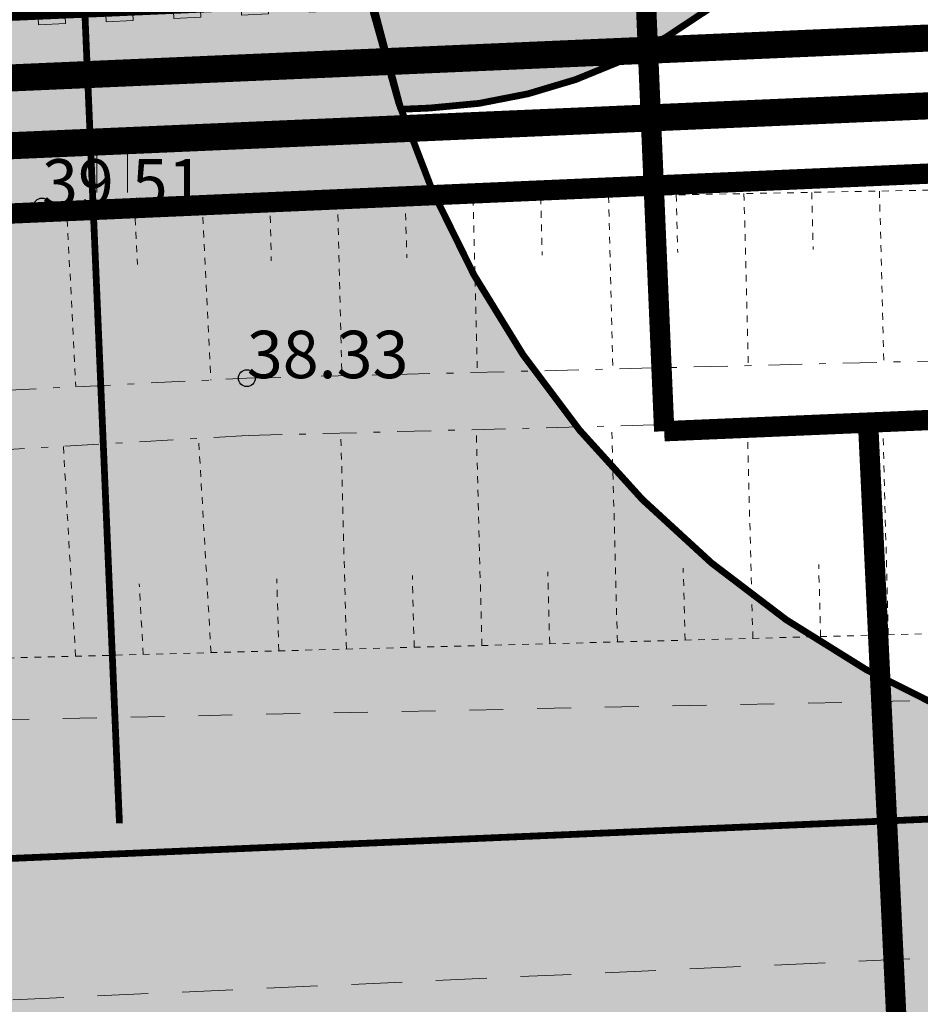
# Model space of a CAD drawing. Units: metres. Extents: x 530700 to 564321, y 6580434 to 6592460.
# Drawn here: x 549961 to 549974, y 6586036 to 6586050 of the extents above; entities that cross this region are included whole.
import ezdxf

# ---------------------------------------------------------------- set-up
doc = ezdxf.new("R2010")
doc.units = ezdxf.units.M
for name, pattern in [('18009_TL$0$923b', [2, 1, -1]), ('CENTERX2', [4, 2.5, -0.5, 0.5, -0.5]), ('Geodeesia$0$ASFBET', [2.5, 1.5, -1]), ('Geodeesia$0$KRAAVIPERV', [0.02001, 0.01, -1e-05, 0.01]), ('Geodeesia$0$KRAAVIPOHI', [3.1, 1, -0.5, 0.1, -0.5, 1]), ('Geodeesia$0$KRUUSKILL', [2, 1, -1]), ('Geodeesia$0$NOLVAKRIIPS', [0.02001, 0.01, -1e-05, 0.01])]:
    doc.linetypes.add(name, pattern=pattern)
doc.layers.get('0').update_dxf_attribs({"lineweight": 9})
for name, color, linetype, lineweight in [('-LIIKLUS', 7, 'Continuous', 9), ('-LIIKLUS_PERSPEKTIIVNE', 7, 'Continuous', 9), ('-TEHNOVÕRGUD', 7, 'Continuous', 9), ('18009_TL$0$TL_katend_asfalt_ST_t1', 253, 'Continuous', 9), ('18009_TL$0$TL_L_kattemärgistus_valge', 7, 'Continuous', 9), ('18009_TL$0$TL_tee_servajoon', 250, 'Continuous', 9), ('18009_TL_viadukt_xref$0$TL_katend_asfalt_KT_t1', 41, 'Continuous', 9), ('18009_TL_viadukt_xref$0$TL_tee_servajoon', 250, 'Continuous', 9), ('18010_GV$0$GV_G3_torustik', 150, '18010_GV$0$G3_KPROJEKT', 9), ('18010_VK$0$K-tr-reovesi', 150, '18010_VK$0$K1_KPROJEKT', 0), ('18010_VK$0$K-tr-vesi', 150, '18010_VK$0$V1_KPROJEKT', 0), ('DP_KV-mälestis_arheoloogia', 243, 'CENTERX2', 20), ('Geodeesia$0$HALJASTUS', 7, 'Continuous', 9), ('Geodeesia$0$KORGUS-EH2000', 7, 'Continuous', 9), ('Geodeesia$0$TEE', 7, 'Continuous', 9), ('Geodeesia$0$VEEKOGU', 7, 'Continuous', 9), ('XR_xref', 7, 'Continuous', 9)]:
    doc.layers.add(name, color=color, linetype=linetype, lineweight=lineweight)
doc.styles.add('18010_GV$0$KPR-jooned', font='romand.shx')
doc.styles.add('18010_VK$0$KPR-jooned', font='romand.shx')
doc.styles.add('Geodeesia$0$ITALIC', font='italic.shx')
doc.linetypes.add('18010_GV$0$G3_KPROJEKT', pattern='A,9.5,-1.25,["G3",18010_GV$0$KPR-jooned,S=1,R=0,X=-0.935,Y=-0.5],-1.25', length=12)
doc.linetypes.add('18010_VK$0$K1_KPROJEKT', pattern='A,9.5,-1.25,["K1",18010_VK$0$KPR-jooned,S=1,R=0,X=-0.858,Y=-0.5],-1.25', length=12)
doc.linetypes.add('18010_VK$0$V1_KPROJEKT', pattern='A,9.5,-1.25,["V1",18010_VK$0$KPR-jooned,S=1,R=0,X=-0.845,Y=-0.5],-1.25', length=12)

# ---------------------------------------------------------------- blocks, each defined once
blk = doc.blocks.new('Geodeesia$0$HEIN')
at = {"color": 0, "linetype": 'Continuous'}
for p, q in [((-0.4550559781346237, 0.7611157096907846), (-0.4550559781346237, -0.7611157096907846)), ((0.4550559781346237, 0.7611157096907846), (0.4550559781346237, -0.7611157096907846))]:
    blk.add_line(p, q, dxfattribs=at)
blk = doc.blocks.new('Geodeesia$0$RING02')
at = {"color": 0, "linetype": 'Continuous', "lineweight": -3}
blk.add_circle((0, 0), 0.25, dxfattribs=at)
blk = doc.blocks.new('Geodeesia')
at = {"layer": 'Geodeesia$0$TEE', "linetype": 'Geodeesia$0$KRUUSKILL', "ltscale": 0.5, "flags": 128}
blk.add_lwpolyline([(550098.557, 6586046.249), (550073.002, 6586046.221), (550038.944, 6586043.235), (550015.146, 6586042.221), (549985.92, 6586040.363), (549956.147, 6586039.746), (549933.933, 6586038.718), (549902.671, 6586037.339), (549877.711, 6586036.271), (549863.35, 6586035.796), (549859.822, 6586037.062), (549855.665, 6586040.021), (549852.424, 6586044.211), (549850.91, 6586049.362), (549850.077, 6586074.257), (549849.375, 6586088.244), (549849.2, 6586095.102), (549848.728, 6586106.463), (549848.429, 6586121.515), (549847.864, 6586136.57), (549847.392, 6586150.439), (549846.847, 6586164.858), (549846.352, 6586178.751), (549845.756, 6586193.105), (549845.192, 6586207.626), (549844.515, 6586222.344), (549844.586, 6586223.991), (549844.454, 6586225.433), (549844.006, 6586236.331), (549843.467, 6586250.121), (549843.046, 6586264.635), (549842.554, 6586279.26), (549842.283, 6586290.96), (549842.236, 6586293.009), (549842.462, 6586298.351), (549843.564, 6586301.702), (549846.374, 6586306.247), (549848.314, 6586308.145), (549852.694, 6586309.99), (549858.208, 6586310.888), (549872.374, 6586311.994), (549886.729, 6586313.085), (549900.758, 6586314.088), (549915.391, 6586315.306), (549929.612, 6586316.507), (549943.693, 6586317.648), (549958.377, 6586318.741), (549963.857, 6586319.256), (549969.248, 6586320.344), (549974.577, 6586322.415), (549979.659, 6586324.958), (549984.787, 6586327.96), (549996.355, 6586336.767), (550003.196, 6586341.752), (550008.198, 6586345.004), (550010.193, 6586346.596), (550010.636, 6586347.235), (550013.84, 6586347.962), (550016.401, 6586348.24), (550019.171, 6586348.046), (550023.118, 6586351.591), (550026.26, 6586355.761), (550026.355, 6586357.607), (550026.889, 6586358.715), (550038.437, 6586367.431), (550050.044, 6586375.942), (550061.818, 6586384.505), (550073.128, 6586392.749), (550077.832, 6586396.106), (550082.194, 6586399.125), (550086.757, 6586402.028), (550091.378, 6586404.518), (550099.875, 6586408.309), (550102.202, 6586409.531), (550108.399, 6586411.517), (550116.804, 6586414.933), (550124.872, 6586419.173), (550131.752, 6586423.689), (550139.011, 6586431.901), (550141.906, 6586438.45), (550143.871, 6586449.189), (550144.144, 6586453.626), (550143.471, 6586459.627), (550141.78, 6586464.301), (550139.5, 6586469.326), (550135.173, 6586474.904), (550130.956, 6586478.978), (550126.078, 6586482.849), (550113.944, 6586491.08), (550101.907, 6586499.184), (550089.96, 6586507.36), (550078.575, 6586515.29), (550071.431, 6586520.332), (550064.869, 6586525.717), (550057.831, 6586531.44), (550051.59, 6586536.985), (550041.165, 6586546.517), (550031.069, 6586556.033), (550020.716, 6586565.865), (550010.383, 6586575.476), (550000.086, 6586585.379), (549995.973, 6586588.84), (549991.615, 6586592.33), (549985.064, 6586595.347), (549979.144, 6586596.622), (549979.144, 6586596.622), (549975.217, 6586596.85), (549971.76, 6586596.692), (549967.956, 6586596.173), (549965.945, 6586595.688), (549965.945, 6586595.688), (549965.945, 6586595.688), (549963.618, 6586595.058), (549959.396, 6586593.193), (549954.935, 6586590.448), (549950.457, 6586587.136), (549942.015, 6586580.701), (549933.697, 6586574.566), (549925.215, 6586568.365), (549916.585, 6586561.933), (549905.34, 6586556.626), (549905.34, 6586556.626), (549905.34, 6586556.626), (549902.751, 6586555.968), (549897.73, 6586555.206), (549892.678, 6586555.873), (549891.38, 6586556.06), (549886.833, 6586557.768), (549883.116, 6586559.846), (549879.141, 6586563.396), (549875.627, 6586567.079), (549873.15, 6586572.47), (549866.42, 6586589.14), (549864.79, 6586594.81), (549863.697, 6586603.061)], dxfattribs=at)
at = {"layer": 'Geodeesia$0$TEE', "linetype": 'Geodeesia$0$ASFBET', "ltscale": 0.5}
blk.add_lwpolyline([(549834.105, 6586029.619), (549849.229, 6586030.778), (549860.097, 6586031.291), (549863.592, 6586031.716), (549877.764, 6586032.252), (549903.378, 6586032.732), (549913.799, 6586032.124), (549921.771, 6586032.679), (549933.45, 6586034.671), (549956.789, 6586035.529), (549984.337, 6586036.782), (550015.349, 6586038.072), (550039.103, 6586039.645), (550073.912, 6586041.723), (550097.98, 6586042.534)], dxfattribs=at)
at = {"layer": 'Geodeesia$0$VEEKOGU', "linetype": 'Geodeesia$0$NOLVAKRIIPS', "ltscale": 0.5}
for p, q in [((549971.325, 6586047.603), (549971.389, 6586045.063)), ((549972.325, 6586047.621), (549972.346, 6586046.777)), ((549973.325, 6586047.64), (549973.388, 6586045.113)), ((549963.327, 6586047.455), (549963.458, 6586044.85)), ((549964.327, 6586047.473), (549964.348, 6586046.611)), ((549965.326, 6586047.492), (549965.391, 6586044.912)), ((549966.326, 6586047.51), (549966.348, 6586046.653)), ((549967.326, 6586047.529), (549967.39, 6586044.962)), ((549968.326, 6586047.547), (549968.347, 6586046.694)), ((549969.326, 6586047.566), (549969.39, 6586045.013)), ((549970.326, 6586047.584), (549970.347, 6586046.735)), ((549961.327, 6586047.418), (549961.461, 6586044.75)), ((549962.327, 6586047.436), (549962.371, 6586046.558)), ((549973.455, 6586041.088), (549973.372, 6586044.275)), ((549967.457, 6586040.93), (549967.374, 6586044.118)), ((549969.456, 6586040.983), (549969.373, 6586044.171)), ((549971.456, 6586041.035), (549971.372, 6586044.223)), ((549963.459, 6586040.824), (549963.275, 6586043.988)), ((549965.458, 6586040.877), (549965.374, 6586044.066)), ((549961.459, 6586040.772), (549961.279, 6586043.872)), ((549970.456, 6586041.009), (549970.428, 6586042.072)), ((549972.455, 6586041.062), (549972.428, 6586042.124)), ((549966.457, 6586040.904), (549966.43, 6586041.966)), ((549968.457, 6586040.956), (549968.429, 6586042.019)), ((549962.459, 6586040.798), (549962.398, 6586041.842)), ((549964.458, 6586040.851), (549964.43, 6586041.914))]:
    blk.add_line(p, q, dxfattribs=at)
at = {"layer": 'Geodeesia$0$VEEKOGU', "linetype": 'Geodeesia$0$KRAAVIPERV', "ltscale": 0.5}
for points in [[(550015.069, 6586042.809), (549986.143, 6586041.423), (549956.015, 6586040.628), (549933.95, 6586039.636), (549902.621, 6586037.941), (549877.789, 6586036.994), (549864.5466648771, 6586037.116800893), (549862.02, 6586036.74), (549860.183, 6586037.445), (549859.766, 6586038.152), (549859.271, 6586038.99), (549859.025, 6586043.984), (549858.175, 6586056.526), (549857.428, 6586065.242), (549855.916, 6586083.921), (549855.233, 6586084.325), (549850.778, 6586084.142), (549849.418, 6586084.843), (549848.849, 6586086.619), (549848.95, 6586088.369), (549853.556, 6586089.635), (549854.817, 6586089.952), (549855.295, 6586092.013), (549853.779, 6586113.227)], [(549861.952, 6586116.66), (549862.862, 6586094.278), (549864.188, 6586082.188), (549865.266, 6586062.017), (549866.582, 6586042.763), (549868.039, 6586042.213), (549879.508, 6586042.578), (549899.838, 6586043.735), (549920.32, 6586044.686), (549940.118, 6586045.845), (549951.094, 6586046.561), (549960.964, 6586047.411), (549980.476, 6586047.772), (550001.6, 6586048.396), (550022.995, 6586048.971)]]:
    blk.add_lwpolyline(points, dxfattribs=at)
at = {"layer": 'Geodeesia$0$VEEKOGU', "linetype": 'Geodeesia$0$KRAAVIPOHI', "ltscale": 0.5}
for points in [[(549864.129, 6586040.428), (549868.703, 6586039.494), (549889.395, 6586040.85), (549908.684, 6586041.513), (549928.137, 6586042.526), (549942.801, 6586043.813), (549963.987, 6586044.877), (549984.15, 6586045.383), (550004.888, 6586045.96)], [(550004.897, 6586045.312), (549984.301, 6586044.561), (549963.998, 6586044.03), (549942.741, 6586042.797), (549928.228, 6586041.877), (549908.673, 6586040.541), (549889.461, 6586039.768), (549868.749, 6586039.001), (549864.129, 6586040.428)]]:
    blk.add_lwpolyline(points, dxfattribs=at)
at = {"layer": 'Geodeesia$0$HALJASTUS', "ltscale": 0.5, "xscale": 0.5, "yscale": 0.5, "zscale": 0.5}
blk.add_blockref('Geodeesia$0$HEIN', (549962.0004766141, 6586048.00035498), dxfattribs=at)
at = {"layer": 'Geodeesia$0$KORGUS-EH2000', "ltscale": 0.5, "xscale": 0.5, "yscale": 0.5, "zscale": 0.5}
for p in [(549960.964, 6586047.411), (549963.987, 6586044.877)]:
    blk.add_blockref('Geodeesia$0$RING02', p, dxfattribs=at)
at = {"layer": 'Geodeesia$0$KORGUS-EH2000', "linetype": 'Continuous', "ltscale": 0.5, "style": 'Geodeesia$0$ITALIC'}
for s, p in [('39.51', (549960.964, 6586047.411)), ('38.33', (549963.987, 6586044.877))]:
    blk.add_text(s, height=0.7, dxfattribs=at).set_placement(p)
blk = doc.blocks.new('*U210')
h = blk.add_hatch(color=256)
h.dxf.hatch_style = 1
h.paths.add_polyline_path([(-0.01218073937228858, 6.8000001), (-0.01218073937228858, 7.2000001), (-3.012180739372289, 7.2000001), (-3.012180739372289, 6.8000001)])
h = blk.add_hatch(color=256)
h.dxf.hatch_style = 1
h.paths.add_polyline_path([(-0.01218073937228858, 5.8000001), (-0.01218073937228858, 6.2000001), (-3.012180739372289, 6.2000001), (-3.012180739372289, 5.8000001)])
h = blk.add_hatch(color=256)
h.dxf.hatch_style = 1
h.paths.add_polyline_path([(-0.01218073937228858, 4.8000001), (-0.01218073937228858, 5.2000001), (-3.012180739372289, 5.2000001), (-3.012180739372289, 4.8000001)])
h = blk.add_hatch(color=256)
h.dxf.hatch_style = 1
h.paths.add_polyline_path([(-0.01218073937228858, 3.8000001), (-0.01218073937228858, 4.2000001), (-3.012180739372289, 4.2000001), (-3.012180739372289, 3.8000001)])
h = blk.add_hatch(color=256)
h.dxf.hatch_style = 1
h.paths.add_polyline_path([(-0.01218073937228858, 2.8000001), (-0.01218073937228858, 3.2000001), (-3.012180739372289, 3.2000001), (-3.012180739372289, 2.8000001)])
h = blk.add_hatch(color=256)
h.dxf.hatch_style = 1
h.paths.add_polyline_path([(-0.01218073937228858, 1.8000001), (-0.01218073937228858, 2.2000001), (-3.012180739372289, 2.2000001), (-3.012180739372289, 1.8000001)])
h = blk.add_hatch(color=256)
h.dxf.hatch_style = 1
h.paths.add_polyline_path([(-0.01218073937228858, 0.8000001), (-0.01218073937228858, 1.2000001), (-3.012180739372289, 1.2000001), (-3.012180739372289, 0.8000001)])
h = blk.add_hatch(color=256)
h.dxf.hatch_style = 1
h.paths.add_polyline_path([(-0.01218073937228858, -0.1999999), (-0.01218073937228858, 0.2000001), (-3.012180739372289, 0.2000001), (-3.012180739372289, -0.1999999)])
at = {"flags": 128}
for points in [[(-0.01218073937228858, 6.8000001), (-0.01218073937228858, 7.2000001), (-3.012180739372289, 7.2000001), (-3.012180739372289, 6.8000001)], [(-0.01218073937228858, 5.8000001), (-0.01218073937228858, 6.2000001), (-3.012180739372289, 6.2000001), (-3.012180739372289, 5.8000001)], [(-0.01218073937228858, 4.8000001), (-0.01218073937228858, 5.2000001), (-3.012180739372289, 5.2000001), (-3.012180739372289, 4.8000001)], [(-0.01218073937228858, 3.8000001), (-0.01218073937228858, 4.2000001), (-3.012180739372289, 4.2000001), (-3.012180739372289, 3.8000001)], [(-0.01218073937228858, 2.8000001), (-0.01218073937228858, 3.2000001), (-3.012180739372289, 3.2000001), (-3.012180739372289, 2.8000001)], [(-0.01218073937228858, 1.8000001), (-0.01218073937228858, 2.2000001), (-3.012180739372289, 2.2000001), (-3.012180739372289, 1.8000001)], [(-0.01218073937228858, 0.8000001), (-0.01218073937228858, 1.2000001), (-3.012180739372289, 1.2000001), (-3.012180739372289, 0.8000001)], [(-0.01218073937228858, -0.1999999), (-0.01218073937228858, 0.2000001), (-3.012180739372289, 0.2000001), (-3.012180739372289, -0.1999999)]]:
    blk.add_lwpolyline(points, close=True, dxfattribs=at)
blk = doc.blocks.new('18009_TL')
at = {"layer": '18009_TL$0$TL_katend_asfalt_ST_t1'}
h = blk.add_hatch(color=256, dxfattribs=at)
h.dxf.hatch_style = 1
edge = h.paths.add_edge_path()
edge.add_line((549965.2912832502, 6586057.511607971), (549965.4831151408, 6586053.01533259))
edge.add_arc((549980.4694817249, 6586053.654720259), 14.99999999946054, 182.4430211882573, 272.453382111741)
edge.add_line((549981.1115794015, 6586038.668469542), (549943.1464102957, 6586037.041822068))
edge.add_arc((549942.504312619, 6586052.028072787), 15.00000000043242, 272.4533821120329, 362.4430211916219)
edge.add_line((549957.4906792042, 6586052.667460456), (549957.2956304428, 6586057.239134861))
edge.add_line((549957.2956304428, 6586057.239134861), (549965.2912832502, 6586057.511607971))
h = blk.add_hatch(color=256, dxfattribs=at)
h.dxf.hatch_style = 1
h.paths.add_polyline_path([(550069.0310106722, 6586035.22884088), (550068.7228037876, 6586042.422241225), (549977.493766176, 6586038.513461494), (549940.328312128, 6586036.92107844), (549860.0265205869, 6586033.480485144), (549860.3347274716, 6586026.287084799)])
at = {"layer": '18009_TL$0$TL_katend_asfalt_ST_t1', "flags": 128}
blk.add_lwpolyline([(549965.2912832502, 6586057.511607971), (549965.4831151408, 6586053.01533259, 0.4142665278989306), (549981.1115794015, 6586038.668469542), (549943.1464102957, 6586037.041822068, 0.4141605988447593), (549957.4906792042, 6586052.667460456), (549957.2956304428, 6586057.239134861)], format="xyb", close=True, dxfattribs=at)
at = {"layer": '18009_TL$0$TL_L_kattemärgistus_valge', "linetype": 'Continuous', "flags": 128}
blk.add_lwpolyline([(549960.8593080924, 6586067.551981561, 0.1, 0.1, 0), (549962.107126643, 6586038.304164289, 0, 0, 0)], format="xyseb", dxfattribs=at)
at = {"layer": '18009_TL$0$TL_L_kattemärgistus_valge', "linetype": '18009_TL$0$923b', "const_width": 0.1, "flags": 128}
blk.add_lwpolyline([(549946.134434098, 6586037.169846294), (549978.8041632052, 6586038.569606483)], dxfattribs=at)
at = {"layer": '18009_TL$0$TL_tee_servajoon', "ltscale": 15, "const_width": 0.1, "flags": 128}
blk.add_lwpolyline([(549973.5679345047, 6586128.128440585), (549970.2917219307, 6586127.988667081, 0.4142135623621889), (549962.6399874821, 6586119.654942828), (549963.3904569022, 6586102.064360308), (549965.4831151408, 6586053.01533259, 0.4142665278780145), (549981.1115794015, 6586038.668469542), (550068.7228037876, 6586042.422241225)], format="xyb", dxfattribs=at)
at = {"layer": '18009_TL$0$TL_L_kattemärgistus_valge', "linetype": '18009_TL$0$923b', "rotation": 272.7156741462617}
blk.add_blockref('*U210', (549958.1153302043, 6586049.948622091), dxfattribs=at)
blk = doc.blocks.new('18010_GV')
at = {"layer": '18010_GV$0$GV_G3_torustik', "const_width": 0.3, "flags": 128}
for points in [[(549970.1476694967, 6586044.093527831), (549969.585310061, 6586057.274917764)], [(549969.8653879818, 6586050.710048303), (549818.5680615897, 6586044.128753914)], [(549970.1476694967, 6586044.093527831), (549983.6661606864, 6586044.666128744), (550096.2870208205, 6586050.008739572)], [(549973.1566107679, 6586044.220977152), (549974.1990313657, 6586022.244272304)]]:
    blk.add_lwpolyline(points, dxfattribs=at)
blk = doc.blocks.new('18010_VK')
at = {"layer": '18010_VK$0$K-tr-reovesi', "linetype": '18010_VK$0$K1_KPROJEKT', "const_width": 0.3}
blk.add_lwpolyline([(549837.8445889938, 6586041.972932486), (549975.4833928323, 6586047.960093719)], dxfattribs=at)
at = {"layer": '18010_VK$0$K-tr-vesi', "linetype": '18010_VK$0$V1_KPROJEKT', "const_width": 0.4}
for points in [[(550156.4433768624, 6586429.149831857), (550162.3804750949, 6586420.8574985), (550147.7448571033, 6586406.207575815), (549995.2806072941, 6586297.049501224), (549976.0249435263, 6586271.579599418), (549967.9934657374, 6586247.060483181), (549976.4006035695, 6586050.001882818), (549818.8210397667, 6586043.147316887), (549761.2298625759, 6586018.805577159)], [(550165.5301153896, 6586423.34774495), (550162.8229714921, 6586419.885522538), (550148.3940358274, 6586405.44248419), (549995.9865054376, 6586296.325018349), (549976.9232994297, 6586271.109684773), (549969.0002952402, 6586246.921725124), (549977.4422836412, 6586049.046249304), (549819.0444479353, 6586042.156089297), (549761.6939841183, 6586017.916090541)]]:
    blk.add_lwpolyline(points, dxfattribs=at)
blk = doc.blocks.new('18009_TL_viadukt_xref')
at = {"layer": '18009_TL_viadukt_xref$0$TL_katend_asfalt_KT_t1'}
h = blk.add_hatch(color=256, dxfattribs=at)
h.dxf.hatch_style = 1
edge = h.paths.add_edge_path()
edge.add_line((549965.7384158043, 6586050.827053937), (549966.2606540713, 6586048.847515594))
edge.add_line((549966.2606540713, 6586048.847515594), (549966.6836661458, 6586048.865563245))
edge.add_arc((549966.3414218666, 6586056.357750433), 7.500000001065044, 272.615461947019, 362.4430211664585)
edge.add_line((549973.83460516, 6586056.677444265), (549971.8364229485, 6586056.592192576))
edge.add_arc((549966.3414218664, 6586056.357750433), 5.5000000009779, -87.35561136038632, 2.443021170902682, ccw=False)
edge.add_line((549966.595174843, 6586050.863607239), (549965.7384158042, 6586050.827053938))
at = {"layer": '18009_TL_viadukt_xref$0$TL_tee_servajoon', "const_width": 0.1}
blk.add_lwpolyline([(549973.83460516, 6586056.677444265, -0.4133323280401144), (549966.6836661458, 6586048.865563245), (549966.2606540713, 6586048.847515594)], format="xyb", dxfattribs=at)
blk.add_lwpolyline([(549965.7384158043, 6586050.827053937), (549966.2606540713, 6586048.847515594)], dxfattribs=at)

msp = doc.modelspace()

# ---------------------------------------------------------------- linework, layer by layer
at = {"layer": 'DP_KV-mälestis_arheoloogia', "ltscale": 3.2, "const_width": 0.6}
msp.add_lwpolyline([(550006.8115970459, 6585997.815848637, -0.4299620703646955), (549954.1394775829, 6586047.744395358), (549954.1394775829, 6586122.346173741, -0.02842535838823505), (549954.4621563226, 6586128.017483325), (549964.957765843, 6586219.952821762, -0.03243571610930635), (549966.1084954927, 6586226.330159682), (549979.3127111538, 6586279.510865713, -0.05561770053434292)], format="xyb", dxfattribs=at)

# ---------------------------------------------------------------- block references
at = {"layer": '-LIIKLUS', "ltscale": 0.5}
msp.add_blockref('18009_TL', (0, 0), dxfattribs=at)
at = {"layer": '-LIIKLUS_PERSPEKTIIVNE', "ltscale": 0.5}
msp.add_blockref('18009_TL_viadukt_xref', (0, 0), dxfattribs=at)
at = {"layer": '-TEHNOVÕRGUD', "ltscale": 0.5}
msp.add_blockref('18010_GV', (0, 0), dxfattribs=at)
at = {"layer": 'XR_xref', "ltscale": 0.5}
msp.add_blockref('Geodeesia', (0, 0), dxfattribs=at)

# ---------------------------------------------------------------- next in the draw order: block references
at = {"layer": '-TEHNOVÕRGUD', "ltscale": 0.5}
msp.add_blockref('18010_VK', (0, 0), dxfattribs=at)

doc.saveas('drawing.dxf')
